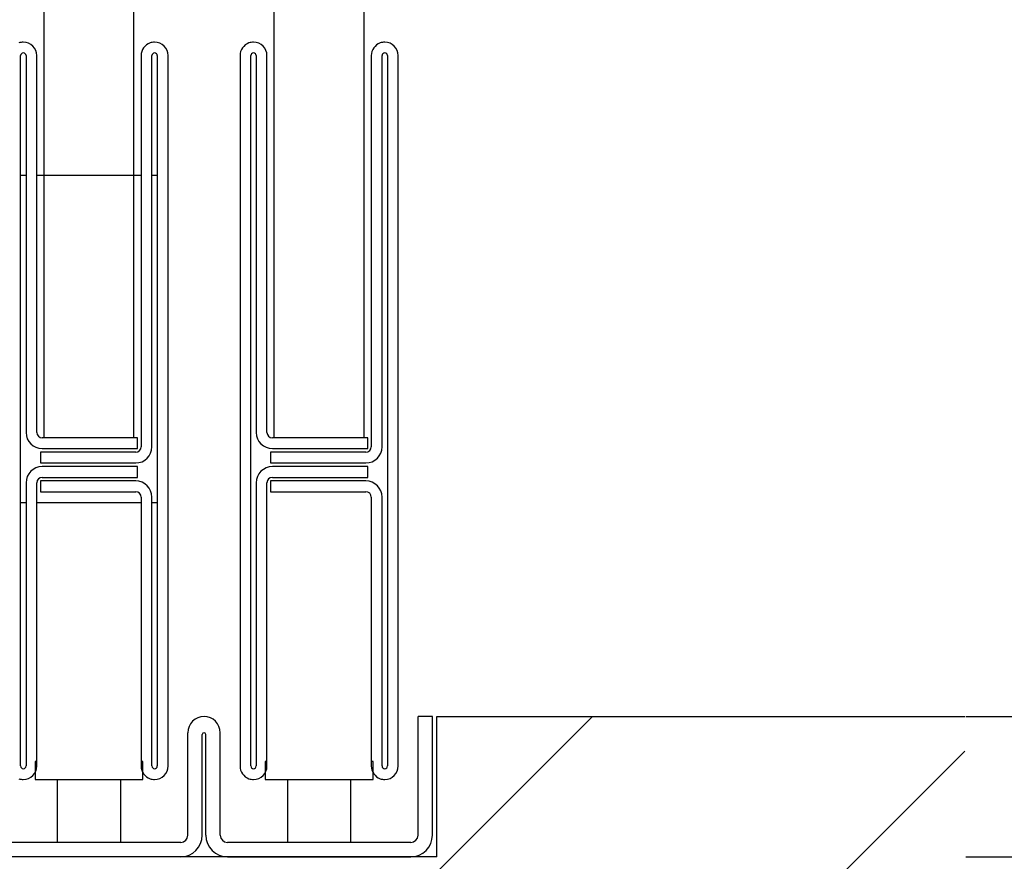
# Model space of a CAD drawing. Extents: x 0 to 1680, y -2 to 1186.
# Drawn here: x 1547 to 1602, y 274 to 321 of the extents above; entities that cross this region are included whole.
import ezdxf

# ---------------------------------------------------------------- set-up
doc = ezdxf.new("R2010")
doc.units = 0
doc.header["$LTSCALE"] = 4
doc.header["$MEASUREMENT"] = 0
doc.layers.get('Defpoints').update_dxf_attribs({"linetype": 'CONTINUOUS'})
for name, color, linetype in [('_0-1_', 7, 'CONTINUOUS'), ('_0-2_', 7, 'CONTINUOUS'), ('_0-3_', 7, 'CONTINUOUS'), ('_0-4_', 7, 'CONTINUOUS')]:
    doc.layers.add(name, color=color, linetype=linetype)
doc.dimstyles.get("Standard").update_dxf_attribs({"dimtxt": 10, "dimasz": 0.18, "dimexe": 0.18, "dimexo": 0.0625, "dimgap": 0.09, "dimtad": 1, "dimdec": 1, "dimzin": 0, "dimdsep": 46, "dimtxsty": 'STANDARD', "dimcen": 0.09, "dimadec": 0, "dimazin": 0, "dimtfac": 1, "dimtdec": 1, "dimtofl": 0, "dimtmove": 0, "dimatfit": 3, "dimfxl": 1, "dimtolj": 1, "dimtzin": 0, "dimarcsym": 0})

# ---------------------------------------------------------------- blocks, each defined once
blk = doc.blocks.new('*D6')
at = {"layer": '_0-4_', "color": 0, "linetype": 'Continuous', "lineweight": -2}
for p, q in [((1615, 282), (1615, 305.47)), ((1600.063, 282), (1615.18, 282)), ((1615, 274.38), (1615, 281.82)), ((1600.063, 274.2), (1615.18, 274.2))]:
    blk.add_line(p, q, dxfattribs=at)
at = {"layer": '_0-4_', "color": 0, "linetype": 'Continuous'}
for points in [[(1614.97, 281.82), (1615.03, 281.82), (1615, 282)], [(1614.97, 274.38), (1615.03, 274.38), (1615, 274.2)]]:
    blk.add_solid(points, dxfattribs=at)
at = {"layer": 'Defpoints', "color": 0, "linetype": 'Continuous'}
for p in [(1600, 282), (1600, 274.2), (1615, 274.2)]:
    blk.add_point(p, dxfattribs=at)
at = {"layer": '_0-4_', "color": 0, "linetype": 'Continuous', "insert": (1609.91, 296.37), "char_height": 10, "attachment_point": 5, "rotation": 90}
blk.add_mtext('\\A1;7.8', dxfattribs=at)

msp = doc.modelspace()

# ---------------------------------------------------------------- linework, layer by layer
at = {"layer": '_0-1_', "color": 7, "linetype": 'Continuous'}
for p, q in [((1547.5, 317.653), (1547.5, 318.75)), ((1547.8, 318.75), (1547.8, 317.653)), ((1548.4, 317.653), (1548.4, 318.75)), ((1554.2, 318.75), (1554.2, 317.653)), ((1554.8, 317.653), (1554.8, 318.75)), ((1555.1, 318.75), (1555.1, 317.653)), ((1555.7, 317.653), (1555.7, 318.75)), ((1559.7, 318.75), (1559.7, 317.653)), ((1560.3, 317.653), (1560.3, 318.75)), ((1560.6, 318.75), (1560.6, 317.653)), ((1561.2, 317.653), (1561.2, 318.75)), ((1567, 318.75), (1567, 317.653)), ((1567.6, 317.653), (1567.6, 318.75)), ((1567.9, 318.75), (1567.9, 317.653)), ((1568.5, 317.653), (1568.5, 318.75)), ((1547.5, 316.456), (1547.5, 317.653)), ((1547.8, 317.653), (1547.8, 316.456)), ((1548.4, 316.456), (1548.4, 317.653)), ((1554.2, 317.653), (1554.2, 317.456)), ((1554.8, 317.456), (1554.8, 317.653)), ((1555.1, 317.653), (1555.1, 317.456)), ((1555.7, 317.456), (1555.7, 317.653)), ((1559.7, 317.653), (1559.7, 316.456)), ((1560.3, 316.456), (1560.3, 317.653)), ((1560.6, 317.653), (1560.6, 316.456)), ((1561.2, 316.456), (1561.2, 317.653)), ((1567, 317.653), (1567, 317.456)), ((1567.6, 317.456), (1567.6, 317.653)), ((1567.9, 317.653), (1567.9, 317.456)), ((1568.5, 317.456), (1568.5, 317.653)), ((1554.2, 317.456), (1554.2, 315.456)), ((1554.8, 315.456), (1554.8, 317.456)), ((1555.1, 317.456), (1555.1, 314.8)), ((1555.7, 314.8), (1555.7, 317.456)), ((1567, 317.456), (1567, 315.456)), ((1567.6, 315.456), (1567.6, 317.456)), ((1567.9, 317.456), (1567.9, 314.8)), ((1568.5, 314.8), (1568.5, 317.456)), ((1547.5, 311.456), (1547.5, 316.456)), ((1547.8, 316.456), (1547.8, 311.456)), ((1548.4, 311.456), (1548.4, 316.456)), ((1559.7, 316.456), (1559.7, 311.456)), ((1560.3, 311.456), (1560.3, 316.456)), ((1560.6, 316.456), (1560.6, 311.456)), ((1561.2, 311.456), (1561.2, 316.456)), ((1554.2, 315.456), (1554.2, 313.2)), ((1554.8, 313.2), (1554.8, 315.456)), ((1567, 315.456), (1567, 313.2)), ((1567.6, 313.2), (1567.6, 315.456)), ((1555.1, 314.8), (1555.1, 313.2)), ((1555.7, 313.2), (1555.7, 314.8)), ((1567.9, 314.8), (1567.9, 313.2)), ((1568.5, 313.2), (1568.5, 314.8)), ((1554.2, 313.2), (1554.2, 312)), ((1554.8, 312), (1554.8, 313.2)), ((1555.1, 313.2), (1555.1, 312)), ((1555.7, 312), (1555.7, 313.2)), ((1567, 313.2), (1567, 312)), ((1567.6, 312), (1567.6, 313.2)), ((1567.9, 313.2), (1567.9, 312)), ((1568.5, 312), (1568.5, 313.2)), ((1547.5, 312.1), (1547.8, 312.1)), ((1548.4, 312.1), (1554.2, 312.1)), ((1554.8, 312.1), (1555.1, 312.1)), ((1554.2, 312), (1554.2, 310)), ((1554.8, 310), (1554.8, 312)), ((1555.1, 312), (1555.1, 310)), ((1555.7, 310), (1555.7, 312)), ((1567, 312), (1567, 310)), ((1567.6, 310), (1567.6, 312)), ((1567.9, 312), (1567.9, 310)), ((1568.5, 310), (1568.5, 312)), ((1547.5, 305), (1547.5, 311.456)), ((1547.8, 311.456), (1547.8, 305)), ((1548.4, 305), (1548.4, 311.456)), ((1559.7, 311.456), (1559.7, 305)), ((1560.3, 305), (1560.3, 311.456)), ((1560.6, 311.456), (1560.6, 305)), ((1561.2, 305), (1561.2, 311.456)), ((1554.2, 310), (1554.2, 308.8)), ((1554.8, 308.8), (1554.8, 310)), ((1555.1, 310), (1555.1, 308.8)), ((1555.7, 308.8), (1555.7, 310)), ((1567, 310), (1567, 308.8)), ((1567.6, 308.8), (1567.6, 310)), ((1567.9, 310), (1567.9, 308.8)), ((1568.5, 308.8), (1568.5, 310)), ((1554.2, 308.8), (1554.2, 302.8)), ((1554.8, 302.8), (1554.8, 308.8)), ((1555.1, 308.8), (1555.1, 302.8)), ((1555.7, 302.8), (1555.7, 308.8)), ((1567, 308.8), (1567, 302.8)), ((1567.6, 302.8), (1567.6, 308.8)), ((1567.9, 308.8), (1567.9, 302.8)), ((1568.5, 302.8), (1568.5, 308.8)), ((1547.5, 303.8), (1547.5, 305)), ((1547.8, 305), (1547.8, 303.8)), ((1548.4, 303.8), (1548.4, 305)), ((1559.7, 305), (1559.7, 303.8)), ((1560.3, 303.8), (1560.3, 305)), ((1560.6, 305), (1560.6, 303.8)), ((1561.2, 303.8), (1561.2, 305)), ((1547.5, 297.7), (1547.5, 303.8)), ((1547.8, 303.8), (1547.8, 299.9)), ((1548.4, 299.9), (1548.4, 303.8)), ((1559.7, 303.8), (1559.7, 297.7)), ((1560.3, 297.7), (1560.3, 303.8)), ((1560.6, 303.8), (1560.6, 299.9)), ((1561.2, 299.9), (1561.2, 303.8)), ((1554.2, 302.8), (1554.2, 300.56)), ((1554.8, 300.56), (1554.8, 302.8)), ((1555.1, 302.8), (1555.1, 294.3)), ((1555.7, 294.3), (1555.7, 302.8)), ((1567, 302.8), (1567, 300.56)), ((1567.6, 300.56), (1567.6, 302.8)), ((1567.9, 302.8), (1567.9, 294.3)), ((1568.5, 294.3), (1568.5, 302.8)), ((1554.2, 300.56), (1554.2, 299.96)), ((1554.8, 299.96), (1554.8, 300.56)), ((1567, 300.56), (1567, 299.96)), ((1567.6, 299.96), (1567.6, 300.56)), ((1547.8, 299.9), (1547.8, 297.8)), ((1548.4, 297.8), (1548.4, 299.9)), ((1554.2, 299.96), (1554.2, 299.76)), ((1554.2, 299.76), (1554.2, 299.1)), ((1554.8, 299.76), (1554.8, 299.96)), ((1554.8, 299.1), (1554.8, 299.76)), ((1560.6, 299.9), (1560.6, 297.8)), ((1561.2, 297.8), (1561.2, 299.9)), ((1567, 299.96), (1567, 299.76)), ((1567, 299.76), (1567, 299.1)), ((1567.6, 299.76), (1567.6, 299.96)), ((1567.6, 299.1), (1567.6, 299.76)), ((1554.2, 299.1), (1554.2, 298.456)), ((1554.8, 298.456), (1554.8, 299.1)), ((1567, 299.1), (1567, 298.456)), ((1567.6, 298.456), (1567.6, 299.1)), ((1554.2, 298.456), (1554.2, 297)), ((1554.8, 297), (1554.8, 298.456)), ((1567, 298.456), (1567, 297)), ((1567.6, 297), (1567.6, 298.456)), ((1547.5, 288), (1547.5, 297.7)), ((1550.8, 297.5), (1548.7, 297.5)), ((1551.144, 297.5), (1550.8, 297.5)), ((1551.4, 297.5), (1551.144, 297.5)), ((1551.644, 297.5), (1551.4, 297.5)), ((1551.8, 297.5), (1551.644, 297.5)), ((1551.844, 297.5), (1551.8, 297.5)), ((1552.344, 297.5), (1551.844, 297.5)), ((1552.6, 297.5), (1552.344, 297.5)), ((1553.1, 297.5), (1552.6, 297.5)), ((1553.4, 297.5), (1553.1, 297.5)), ((1554, 297.5), (1553.4, 297.5)), ((1554, 296.9), (1554, 297.5)), ((1559.7, 297.7), (1559.7, 288)), ((1560.3, 288), (1560.3, 297.7)), ((1563.6, 297.5), (1561.5, 297.5)), ((1563.944, 297.5), (1563.6, 297.5)), ((1564.2, 297.5), (1563.944, 297.5)), ((1564.444, 297.5), (1564.2, 297.5)), ((1564.6, 297.5), (1564.444, 297.5)), ((1564.644, 297.5), (1564.6, 297.5)), ((1565.144, 297.5), (1564.644, 297.5)), ((1565.4, 297.5), (1565.144, 297.5)), ((1565.9, 297.5), (1565.4, 297.5)), ((1566.2, 297.5), (1565.9, 297.5)), ((1566.8, 297.5), (1566.2, 297.5)), ((1566.8, 296.9), (1566.8, 297.5)), ((1548.7, 296.9), (1550.8, 296.9)), ((1550.8, 296.9), (1551.144, 296.9)), ((1551.144, 296.9), (1551.4, 296.9)), ((1551.4, 296.9), (1551.644, 296.9)), ((1551.644, 296.9), (1551.8, 296.9)), ((1551.8, 296.9), (1551.844, 296.9)), ((1551.844, 296.9), (1552.344, 296.9)), ((1552.344, 296.9), (1552.6, 296.9)), ((1552.6, 296.9), (1553.1, 296.9)), ((1553.1, 296.9), (1553.4, 296.9)), ((1553.4, 296.9), (1554, 296.9)), ((1561.5, 296.9), (1563.6, 296.9)), ((1563.6, 296.9), (1563.944, 296.9)), ((1563.944, 296.9), (1564.2, 296.9)), ((1564.2, 296.9), (1564.444, 296.9)), ((1564.444, 296.9), (1564.6, 296.9)), ((1564.6, 296.9), (1564.644, 296.9)), ((1564.644, 296.9), (1565.144, 296.9)), ((1565.144, 296.9), (1565.4, 296.9)), ((1565.4, 296.9), (1565.9, 296.9)), ((1565.9, 296.9), (1566.2, 296.9)), ((1566.2, 296.9), (1566.8, 296.9)), ((1549.2, 296.7), (1548.6, 296.7)), ((1548.6, 296.7), (1548.6, 296.1)), ((1549.5, 296.7), (1549.2, 296.7)), ((1550, 296.7), (1549.5, 296.7)), ((1551, 296.7), (1550, 296.7)), ((1551.144, 296.7), (1551, 296.7)), ((1551.6, 296.7), (1551.144, 296.7)), ((1551.644, 296.7), (1551.6, 296.7)), ((1551.8, 296.7), (1551.644, 296.7)), ((1551.844, 296.7), (1551.8, 296.7)), ((1552.344, 296.7), (1551.844, 296.7)), ((1553.9, 296.7), (1552.344, 296.7)), ((1562, 296.7), (1561.4, 296.7)), ((1561.4, 296.7), (1561.4, 296.1)), ((1562.3, 296.7), (1562, 296.7)), ((1562.8, 296.7), (1562.3, 296.7)), ((1563.8, 296.7), (1562.8, 296.7)), ((1563.944, 296.7), (1563.8, 296.7)), ((1564.4, 296.7), (1563.944, 296.7)), ((1564.444, 296.7), (1564.4, 296.7)), ((1564.6, 296.7), (1564.444, 296.7)), ((1564.644, 296.7), (1564.6, 296.7)), ((1565.144, 296.7), (1564.644, 296.7)), ((1566.7, 296.7), (1565.144, 296.7)), ((1548.6, 296.1), (1549.2, 296.1)), ((1550.8, 295.9), (1548.7, 295.9)), ((1549.2, 296.1), (1549.5, 296.1)), ((1549.5, 296.1), (1550, 296.1)), ((1550, 296.1), (1551, 296.1)), ((1551.144, 295.9), (1550.8, 295.9)), ((1551, 296.1), (1551.144, 296.1)), ((1551.144, 296.1), (1551.6, 296.1)), ((1551.4, 295.9), (1551.144, 295.9)), ((1551.644, 295.9), (1551.4, 295.9)), ((1551.6, 296.1), (1551.644, 296.1)), ((1551.644, 296.1), (1551.8, 296.1)), ((1551.8, 295.9), (1551.644, 295.9)), ((1551.8, 296.1), (1551.844, 296.1)), ((1551.844, 295.9), (1551.8, 295.9)), ((1551.844, 296.1), (1552.344, 296.1)), ((1552.344, 295.9), (1551.844, 295.9)), ((1552.344, 296.1), (1553.9, 296.1)), ((1552.6, 295.9), (1552.344, 295.9)), ((1553.1, 295.9), (1552.6, 295.9)), ((1553.4, 295.9), (1553.1, 295.9)), ((1554, 295.9), (1553.4, 295.9)), ((1554, 295.3), (1554, 295.9)), ((1561.4, 296.1), (1562, 296.1)), ((1563.6, 295.9), (1561.5, 295.9)), ((1562, 296.1), (1562.3, 296.1)), ((1562.3, 296.1), (1562.8, 296.1)), ((1562.8, 296.1), (1563.8, 296.1)), ((1563.944, 295.9), (1563.6, 295.9)), ((1563.8, 296.1), (1563.944, 296.1)), ((1563.944, 296.1), (1564.4, 296.1)), ((1564.2, 295.9), (1563.944, 295.9)), ((1564.444, 295.9), (1564.2, 295.9)), ((1564.4, 296.1), (1564.444, 296.1)), ((1564.444, 296.1), (1564.6, 296.1)), ((1564.6, 295.9), (1564.444, 295.9)), ((1564.6, 296.1), (1564.644, 296.1)), ((1564.644, 295.9), (1564.6, 295.9)), ((1564.644, 296.1), (1565.144, 296.1)), ((1565.144, 295.9), (1564.644, 295.9)), ((1565.144, 296.1), (1566.7, 296.1)), ((1565.4, 295.9), (1565.144, 295.9)), ((1565.9, 295.9), (1565.4, 295.9)), ((1566.2, 295.9), (1565.9, 295.9)), ((1566.8, 295.9), (1566.2, 295.9)), ((1566.8, 295.3), (1566.8, 295.9)), ((1548.7, 295.3), (1550.8, 295.3)), ((1550.8, 295.3), (1551.144, 295.3)), ((1551.144, 295.3), (1551.4, 295.3)), ((1551.4, 295.3), (1551.644, 295.3)), ((1551.644, 295.3), (1551.8, 295.3)), ((1551.8, 295.3), (1551.844, 295.3)), ((1551.844, 295.3), (1552.344, 295.3)), ((1552.344, 295.3), (1552.6, 295.3)), ((1552.6, 295.3), (1553.1, 295.3)), ((1553.1, 295.3), (1553.4, 295.3)), ((1553.4, 295.3), (1554, 295.3)), ((1561.5, 295.3), (1563.6, 295.3)), ((1563.6, 295.3), (1563.944, 295.3)), ((1563.944, 295.3), (1564.2, 295.3)), ((1564.2, 295.3), (1564.444, 295.3)), ((1564.444, 295.3), (1564.6, 295.3)), ((1564.6, 295.3), (1564.644, 295.3)), ((1564.644, 295.3), (1565.144, 295.3)), ((1565.144, 295.3), (1565.4, 295.3)), ((1565.4, 295.3), (1565.9, 295.3)), ((1565.9, 295.3), (1566.2, 295.3)), ((1566.2, 295.3), (1566.8, 295.3)), ((1547.8, 295), (1547.8, 293.656)), ((1548.4, 293.656), (1548.4, 295)), ((1549.2, 295.1), (1548.6, 295.1)), ((1548.6, 295.1), (1548.6, 294.5)), ((1549.5, 295.1), (1549.2, 295.1)), ((1550, 295.1), (1549.5, 295.1)), ((1551, 295.1), (1550, 295.1)), ((1551.144, 295.1), (1551, 295.1)), ((1551.6, 295.1), (1551.144, 295.1)), ((1551.644, 295.1), (1551.6, 295.1)), ((1551.8, 295.1), (1551.644, 295.1)), ((1551.844, 295.1), (1551.8, 295.1)), ((1552.344, 295.1), (1551.844, 295.1)), ((1553.9, 295.1), (1552.344, 295.1)), ((1560.6, 295), (1560.6, 293.656)), ((1561.2, 293.656), (1561.2, 295)), ((1562, 295.1), (1561.4, 295.1)), ((1561.4, 295.1), (1561.4, 294.5)), ((1562.3, 295.1), (1562, 295.1)), ((1562.8, 295.1), (1562.3, 295.1)), ((1563.8, 295.1), (1562.8, 295.1)), ((1563.944, 295.1), (1563.8, 295.1)), ((1564.4, 295.1), (1563.944, 295.1)), ((1564.444, 295.1), (1564.4, 295.1)), ((1564.6, 295.1), (1564.444, 295.1)), ((1564.644, 295.1), (1564.6, 295.1)), ((1565.144, 295.1), (1564.644, 295.1)), ((1566.7, 295.1), (1565.144, 295.1)), ((1548.6, 294.5), (1549.2, 294.5)), ((1549.2, 294.5), (1549.5, 294.5)), ((1549.5, 294.5), (1550, 294.5)), ((1550, 294.5), (1551, 294.5)), ((1551, 294.5), (1551.144, 294.5)), ((1551.144, 294.5), (1551.6, 294.5)), ((1551.6, 294.5), (1551.644, 294.5)), ((1551.644, 294.5), (1551.8, 294.5)), ((1551.8, 294.5), (1551.844, 294.5)), ((1551.844, 294.5), (1552.344, 294.5)), ((1552.344, 294.5), (1553.9, 294.5)), ((1554.2, 294.2), (1554.2, 292.1)), ((1554.8, 292.1), (1554.8, 294.2)), ((1555.1, 294.3), (1555.1, 288.2)), ((1555.7, 288.2), (1555.7, 294.3)), ((1561.4, 294.5), (1562, 294.5)), ((1562, 294.5), (1562.3, 294.5)), ((1562.3, 294.5), (1562.8, 294.5)), ((1562.8, 294.5), (1563.8, 294.5)), ((1563.8, 294.5), (1563.944, 294.5)), ((1563.944, 294.5), (1564.4, 294.5)), ((1564.4, 294.5), (1564.444, 294.5)), ((1564.444, 294.5), (1564.6, 294.5)), ((1564.6, 294.5), (1564.644, 294.5)), ((1564.644, 294.5), (1565.144, 294.5)), ((1565.144, 294.5), (1566.7, 294.5)), ((1567, 294.2), (1567, 292.1)), ((1567.6, 292.1), (1567.6, 294.2)), ((1567.9, 294.3), (1567.9, 288.2)), ((1568.5, 288.2), (1568.5, 294.3)), ((1547.5, 293.9), (1547.8, 293.9)), ((1547.8, 293.656), (1547.8, 293.456)), ((1548.4, 293.9), (1554.2, 293.9)), ((1548.4, 293.456), (1548.4, 293.656)), ((1554.8, 293.9), (1555.1, 293.9)), ((1560.6, 293.656), (1560.6, 293.456)), ((1561.2, 293.456), (1561.2, 293.656)), ((1547.8, 293.456), (1547.8, 292.7)), ((1548.4, 292.7), (1548.4, 293.456)), ((1560.6, 293.456), (1560.6, 292.7)), ((1561.2, 292.7), (1561.2, 293.456)), ((1547.8, 292.7), (1547.8, 288)), ((1548.4, 288), (1548.4, 292.7)), ((1560.6, 292.7), (1560.6, 288)), ((1561.2, 288), (1561.2, 292.7)), ((1554.2, 292.1), (1554.2, 288.2)), ((1554.8, 288.2), (1554.8, 292.1)), ((1567, 292.1), (1567, 288.2)), ((1567.6, 288.2), (1567.6, 292.1)), ((1554.2, 288.2), (1554.2, 287)), ((1554.8, 287), (1554.8, 288.2)), ((1555.1, 288.2), (1555.1, 287)), ((1555.7, 287), (1555.7, 288.2)), ((1567, 288.2), (1567, 287)), ((1567.6, 287), (1567.6, 288.2)), ((1567.9, 288.2), (1567.9, 287)), ((1568.5, 287), (1568.5, 288.2)), ((1547.5, 286), (1547.5, 288)), ((1547.8, 288), (1547.8, 286)), ((1548.4, 286), (1548.4, 288)), ((1559.7, 288), (1559.7, 286)), ((1560.3, 286), (1560.3, 288)), ((1560.6, 288), (1560.6, 286)), ((1561.2, 286), (1561.2, 288)), ((1554.2, 287), (1554.2, 286.2)), ((1554.8, 286.2), (1554.8, 287)), ((1555.1, 287), (1555.1, 286.2)), ((1555.7, 286.2), (1555.7, 287)), ((1567, 287), (1567, 286.2)), ((1567.6, 286.2), (1567.6, 287)), ((1567.9, 287), (1567.9, 286.2)), ((1568.5, 286.2), (1568.5, 287)), ((1547.5, 284.8), (1547.5, 286)), ((1547.8, 286), (1547.8, 284.8)), ((1548.4, 284.8), (1548.4, 286)), ((1554.2, 286.2), (1554.2, 285.2)), ((1554.8, 285.2), (1554.8, 286.2)), ((1555.1, 286.2), (1555.1, 285.2)), ((1555.7, 285.2), (1555.7, 286.2)), ((1559.7, 286), (1559.7, 284.8)), ((1560.3, 284.8), (1560.3, 286)), ((1560.6, 286), (1560.6, 284.8)), ((1561.2, 284.8), (1561.2, 286)), ((1567, 286.2), (1567, 285.2)), ((1567.6, 285.2), (1567.6, 286.2)), ((1567.9, 286.2), (1567.9, 285.2)), ((1568.5, 285.2), (1568.5, 286.2)), ((1547.5, 283.2), (1547.5, 284.8)), ((1547.8, 284.8), (1547.8, 281.456)), ((1548.4, 281.456), (1548.4, 284.8)), ((1554.2, 285.2), (1554.2, 281.456)), ((1554.8, 281.456), (1554.8, 285.2)), ((1555.1, 285.2), (1555.1, 281.456)), ((1555.7, 281.456), (1555.7, 285.2)), ((1559.7, 284.8), (1559.7, 283.2)), ((1560.3, 283.2), (1560.3, 284.8)), ((1560.6, 284.8), (1560.6, 281.456)), ((1561.2, 281.456), (1561.2, 284.8)), ((1567, 285.2), (1567, 281.456)), ((1567.6, 281.456), (1567.6, 285.2)), ((1567.9, 285.2), (1567.9, 281.456)), ((1568.5, 281.456), (1568.5, 285.2)), ((1547.5, 281.456), (1547.5, 283.2)), ((1559.7, 283.2), (1559.7, 281.456)), ((1560.3, 281.456), (1560.3, 283.2)), ((1570.4, 282), (1569.6, 282)), ((1569.6, 275.4), (1569.6, 282)), ((1570.4, 275.4), (1570.4, 282)), ((1547.5, 280.456), (1547.5, 281.456)), ((1547.8, 281.456), (1547.8, 280.456)), ((1548.4, 280.456), (1548.4, 281.456)), ((1554.2, 281.456), (1554.2, 280.456)), ((1554.8, 280.456), (1554.8, 281.456)), ((1555.1, 281.456), (1555.1, 280.456)), ((1555.7, 280.456), (1555.7, 281.456)), ((1559.7, 281.456), (1559.7, 280.456)), ((1560.3, 280.456), (1560.3, 281.456)), ((1560.6, 281.456), (1560.6, 280.456)), ((1561.2, 280.456), (1561.2, 281.456)), ((1567, 281.456), (1567, 280.456)), ((1567.6, 280.456), (1567.6, 281.456)), ((1567.9, 281.456), (1567.9, 280.456)), ((1568.5, 280.456), (1568.5, 281.456)), ((1556.8, 275.4), (1556.8, 281.1)), ((1557.6, 275.4), (1557.6, 281)), ((1557.8, 275.4), (1557.8, 281)), ((1558.6, 275.4), (1558.6, 281.1)), ((1547.5, 280.347), (1547.5, 280.456)), ((1547.5, 279.25), (1547.5, 280.347)), ((1547.8, 280.456), (1547.8, 280.347)), ((1547.8, 280.347), (1547.8, 279.25)), ((1548.4, 280.347), (1548.4, 280.456)), ((1548.4, 279.25), (1548.4, 280.347)), ((1554.2, 280.456), (1554.2, 280.347)), ((1554.2, 280.347), (1554.2, 279.25)), ((1554.8, 280.347), (1554.8, 280.456)), ((1554.8, 279.25), (1554.8, 280.347)), ((1555.1, 280.456), (1555.1, 280.347)), ((1555.1, 280.347), (1555.1, 279.25)), ((1555.7, 280.347), (1555.7, 280.456)), ((1555.7, 279.25), (1555.7, 280.347)), ((1559.7, 280.456), (1559.7, 280.347)), ((1559.7, 280.347), (1559.7, 279.25)), ((1560.3, 280.347), (1560.3, 280.456)), ((1560.3, 279.25), (1560.3, 280.347)), ((1560.6, 280.456), (1560.6, 280.347)), ((1560.6, 280.347), (1560.6, 279.25)), ((1561.2, 280.347), (1561.2, 280.456)), ((1561.2, 279.25), (1561.2, 280.347)), ((1567, 280.456), (1567, 280.347)), ((1567, 280.347), (1567, 279.25)), ((1567.6, 280.347), (1567.6, 280.456)), ((1567.6, 279.25), (1567.6, 280.347)), ((1567.9, 280.456), (1567.9, 280.347)), ((1567.9, 280.347), (1567.9, 279.25)), ((1568.5, 280.347), (1568.5, 280.456)), ((1568.5, 279.25), (1568.5, 280.347)), ((1548.3, 279.5), (1548.3, 278.5)), ((1548.4, 279.5), (1548.3, 279.5)), ((1554.3, 279.5), (1554.2, 279.5)), ((1554.3, 278.5), (1554.3, 279.5)), ((1561.1, 279.5), (1561.1, 278.5)), ((1561.2, 279.5), (1561.1, 279.5)), ((1567.1, 279.5), (1567, 279.5)), ((1567.1, 278.5), (1567.1, 279.5)), ((1548.3, 278.5), (1551.3, 278.5)), ((1549.55, 275), (1549.55, 278.5)), ((1549.55, 278.5), (1551.3, 278.5)), ((1551.3, 278.5), (1554.3, 278.5)), ((1551.3, 278.5), (1553.05, 278.5)), ((1553.05, 278.5), (1553.05, 275)), ((1561.1, 278.5), (1564.1, 278.5)), ((1562.35, 275), (1562.35, 278.5)), ((1562.35, 278.5), (1564.1, 278.5)), ((1564.1, 278.5), (1567.1, 278.5)), ((1564.1, 278.5), (1565.85, 278.5)), ((1565.85, 278.5), (1565.85, 275)), ((1556.4, 275), (1546.2, 275)), ((1553.05, 275), (1549.55, 275)), ((1569.2, 275), (1559, 275)), ((1565.85, 275), (1562.35, 275)), ((1556.4, 274.2), (1546.2, 274.2)), ((1559, 274.2), (1569.2, 274.2))]:
    msp.add_line(p, q, dxfattribs=at)
for centre, radius, start, end in [((1547.65, 318.75), 0.75, 89.999, 109.8262), ((1547.65, 318.75), 0.75, 360, 90), ((1554.95, 318.75), 0.75, 109.819, 180.0001), ((1554.95, 318.75), 0.75, 89.999, 109.8262), ((1554.95, 318.75), 0.75, 360, 90), ((1560.45, 318.75), 0.75, 109.819, 180.0001), ((1560.45, 318.75), 0.75, 89.999, 109.8262), ((1560.45, 318.75), 0.75, 360, 90), ((1567.75, 318.75), 0.75, 109.819, 180.0001), ((1567.75, 318.75), 0.75, 89.999, 109.8262), ((1567.75, 318.75), 0.75, 360, 90), ((1547.65, 318.75), 0.15, 90, 180), ((1547.65, 318.75), 0.15, 360, 90), ((1554.95, 318.75), 0.15, 90, 180), ((1554.95, 318.75), 0.15, 360, 90), ((1560.45, 318.75), 0.15, 90, 180), ((1560.45, 318.75), 0.15, 360, 90), ((1567.75, 318.75), 0.15, 90, 180), ((1567.75, 318.75), 0.15, 360, 90), ((1548.7, 297.8), 0.9, 180, 270), ((1548.7, 297.8), 0.3, 180, 270), ((1561.5, 297.8), 0.9, 180, 270), ((1561.5, 297.8), 0.3, 180, 270), ((1553.9, 297), 0.9, 270, 0), ((1553.9, 297), 0.3, 270, 0), ((1566.7, 297), 0.9, 270, 0), ((1566.7, 297), 0.3, 270, 0), ((1548.7, 295), 0.9, 90, 180), ((1561.5, 295), 0.9, 90, 180), ((1548.7, 295), 0.3, 90, 180), ((1561.5, 295), 0.3, 90, 180), ((1553.9, 294.2), 0.9, 360, 90), ((1566.7, 294.2), 0.9, 360, 90), ((1553.9, 294.2), 0.3, 360, 90), ((1566.7, 294.2), 0.3, 360, 90), ((1557.7, 281.1), 0.9, 0, 180), ((1557.7, 281), 0.1, 0, 180), ((1547.65, 279.25), 0.15, 180, 270), ((1547.65, 279.25), 0.75, 270, 0), ((1547.65, 279.25), 0.15, 270, 0), ((1554.95, 279.25), 0.75, 179.9999, 250.181), ((1554.95, 279.25), 0.15, 180, 270), ((1554.95, 279.25), 0.15, 270, 0), ((1554.95, 279.25), 0.75, 270, 0), ((1560.45, 279.25), 0.75, 179.9999, 250.181), ((1560.45, 279.25), 0.15, 180, 270), ((1560.45, 279.25), 0.75, 270, 0), ((1560.45, 279.25), 0.15, 270, 0), ((1567.75, 279.25), 0.75, 179.9999, 250.181), ((1567.75, 279.25), 0.15, 180, 270), ((1567.75, 279.25), 0.15, 270, 0), ((1567.75, 279.25), 0.75, 270, 0), ((1547.65, 279.25), 0.75, 250.1748, 270), ((1554.95, 279.25), 0.75, 250.1748, 270), ((1560.45, 279.25), 0.75, 250.1748, 270), ((1567.75, 279.25), 0.75, 250.1748, 270), ((1556.4, 275.4), 1.2, 270, 0), ((1556.4, 275.4), 0.4, 270, 0), ((1559, 275.4), 1.2, 180, 270), ((1559, 275.4), 0.4, 180, 270), ((1569.2, 275.4), 1.2, 270, 0), ((1569.2, 275.4), 0.4, 270, 0)]:
    msp.add_arc(centre, radius, start, end, dxfattribs=at)
at = {"layer": '_0-2_', "color": 132, "linetype": 'Continuous'}
for p, q in [((1548.8, 297.5), (1548.8, 596.5)), ((1553.8, 297.5), (1553.8, 596.5)), ((1561.6, 297.5), (1561.6, 596.5)), ((1566.6, 297.5), (1566.6, 596.5))]:
    msp.add_line(p, q, dxfattribs=at)
at = {"layer": '_0-3_', "color": 54, "linetype": 'Continuous'}
for p, q in [((1549.294, 252), (1579.294, 282)), ((1549.294, 252), (1579.294, 282)), ((1549.294, 252), (1579.294, 282)), ((1549.294, 252), (1579.294, 282)), ((1549.294, 252), (1579.294, 282)), ((1549.294, 252), (1579.294, 282)), ((1570.65, 274.2), (1570.65, 282)), ((1570.65, 282), (1600, 282)), ((1571.922, 252), (1600, 280.078)), ((1571.922, 252), (1600, 280.078)), ((1571.922, 252), (1600, 280.078)), ((1571.922, 252), (1600, 280.078)), ((1571.922, 252), (1600, 280.078)), ((1571.922, 252), (1600, 280.078)), ((1570.65, 274.2), (1519.35, 274.2))]:
    msp.add_line(p, q, dxfattribs=at)

# ---------------------------------------------------------------- dimensions: what is measured, and where the dimension line sits
at = {"layer": '_0-4_', "linetype": 'Continuous'}
dim = msp.add_linear_dim(base=(1615, 274.2), p1=(1600, 282), p2=(1600, 274.2), angle=90, dimstyle='Standard', dxfattribs=at)
dim.commit()
dim.dimension.update_dxf_attribs({"geometry": '*D6', "text_midpoint": (1615, 296.37), "dimtype": 160})

doc.saveas('drawing.dxf')
